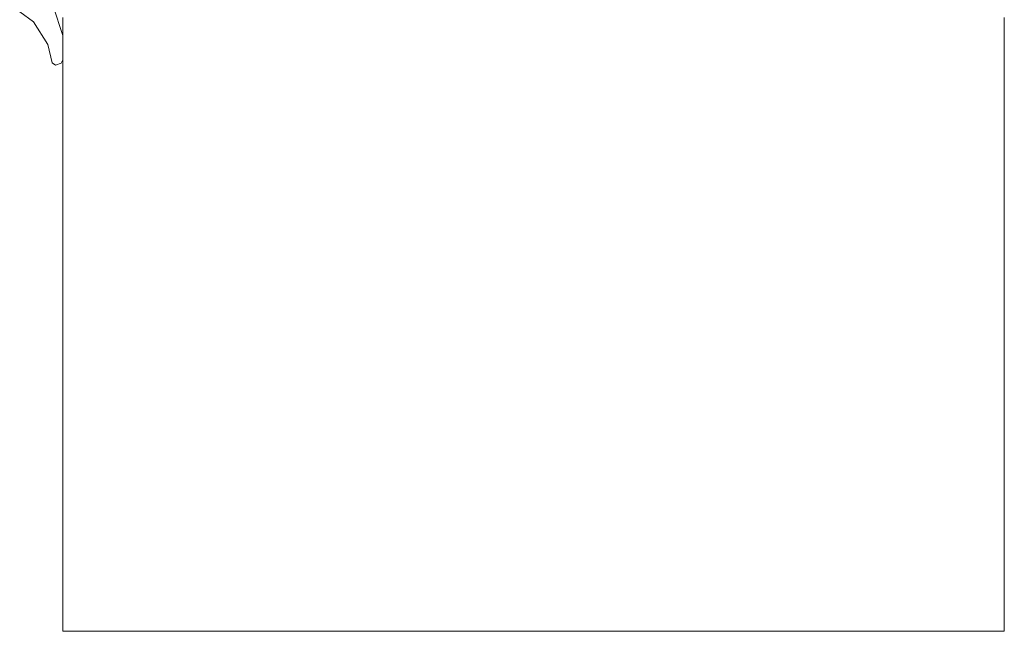
# Model space of a CAD drawing. Units: millimetres. Extents: x 0 to 84150, y 0 to 59010.
# Drawn here: x 6021 to 6214, y 15344 to 15463 of the extents above; entities that cross this region are included whole.
import ezdxf

# ---------------------------------------------------------------- set-up
doc = ezdxf.new("R2010")
doc.units = ezdxf.units.MM
doc.linetypes.add('AUSGEZOGEN', pattern=[0, 0])
doc.layers.add('3', color=5, linetype='AUSGEZOGEN', lineweight=15)
doc.layers.add('5', color=171, linetype='AUSGEZOGEN', lineweight=15)

msp = doc.modelspace()

# ---------------------------------------------------------------- linework, layer by layer
at = {"layer": '3', "linetype": 'AUSGEZOGEN'}
for p, q in [((6027.65, 15465.8), (6029.52, 15460.07)), ((6023.85, 15462.75), (6021.12, 15464.73)), ((6029.52, 15463.62), (6029.52, 15343.62)), ((6213.52, 15463.62), (6213.52, 15343.62)), ((6026.65, 15458.32), (6023.85, 15462.75)), ((6029.52, 15460.07), (6029.52, 15455.35)), ((6027.45, 15454.73), (6026.65, 15458.32)), ((6028.12, 15454.32), (6027.45, 15454.73)), ((6029.2, 15454.67), (6028.12, 15454.32)), ((6029.52, 15455.35), (6029.2, 15454.67)), ((6029.52, 15343.62), (6213.52, 15343.62))]:
    msp.add_line(p, q, dxfattribs=at)
at = {"layer": '5', "linetype": 'AUSGEZOGEN'}
for p, q in [((6027.65, 15465.8), (6029.52, 15460.07)), ((6023.85, 15462.75), (6021.12, 15464.73)), ((6029.52, 15463.62), (6029.52, 15343.62)), ((6213.52, 15463.62), (6213.52, 15343.62)), ((6026.65, 15458.32), (6023.85, 15462.75)), ((6029.52, 15460.07), (6029.52, 15455.35)), ((6027.45, 15454.73), (6026.65, 15458.32)), ((6028.12, 15454.32), (6027.45, 15454.73)), ((6029.2, 15454.67), (6028.12, 15454.32)), ((6029.52, 15455.35), (6029.2, 15454.67)), ((6029.52, 15343.62), (6213.52, 15343.62))]:
    msp.add_line(p, q, dxfattribs=at)

doc.saveas('drawing.dxf')
